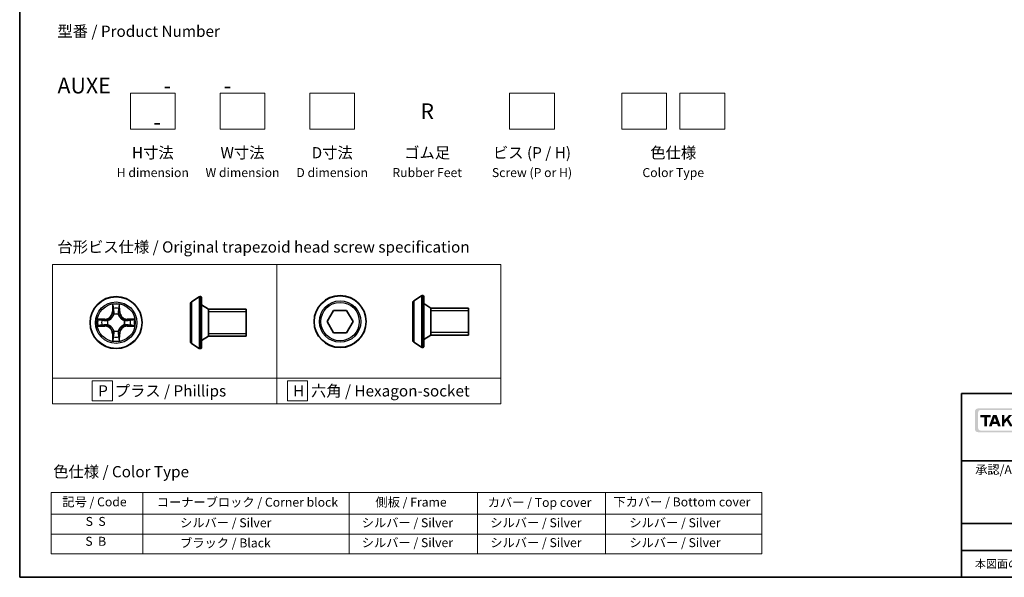
# Model space of a CAD drawing. Units: millimetres. Extents: x 7 to 9441, y 4 to 2112.
# Drawn here: x 7 to 117, y 4 to 66 of the extents above; entities that cross this region are included whole.
import ezdxf
from ezdxf.enums import TextEntityAlignment as Align

# ---------------------------------------------------------------- set-up
doc = ezdxf.new("R2010")
doc.units = ezdxf.units.MM
doc.header["$LTSCALE"] = 0.5
doc.linetypes.add('CHAIN', pattern=[0.3543, 0.2362, -0.0295, 0.0591, -0.0295])
for name, color, linetype, lineweight in [('Border (ISO)', 7, 'Continuous', 35), ('Hatch (ISO)', 1, 'Continuous', 18), ('Sketch Geometry (ISO)', 7, 'Continuous', 18), ('Symbol (ISO)', 7, 'Continuous', 18), ('Title (ISO)', 7, 'Continuous', 35), ('Visible (ISO)', 7, 'Continuous', 35), ('Visible Narrow (ISO)', 7, 'Continuous', 25)]:
    doc.layers.add(name, color=color, linetype=linetype, lineweight=lineweight)
doc.styles.add('Note Text (TK)', font='MS PGothic.ttf')
doc.styles.add('Note Text (TK2)', font='MS PGothic.ttf')
doc.styles.add('Text Style40', font='MS PGothic.ttf')
doc.styles.add('Text Style67', font='arial.ttf')

# ---------------------------------------------------------------- blocks, each defined once
blk = doc.blocks.new('Borders tk図枠')
at = {"layer": 'Border (ISO)'}
for p, q in [((14.5, 289), (14.5, 8)), ((14.5, 8), (405.5, 8))]:
    blk.add_line(p, q, dxfattribs=at)
blk = doc.blocks.new('Title Blocks コピー版 tk表題欄')
at = {"layer": 'Hatch (ISO)'}
h = blk.add_hatch(color=256, dxfattribs=at)
edge = h.paths.add_edge_path(flags=0)
edge.add_arc((95.44, 237.35), 0.596, 270, 360)
edge.add_line((96.04, 237.35), (96.04, 240.76))
edge.add_arc((95.44, 240.76), 0.596, 0, 90)
edge.add_line((95.44, 241.35), (79.01, 241.35))
edge.add_arc((79.01, 240.76), 0.596, 90, 180)
edge.add_line((78.41, 240.76), (78.41, 237.35))
edge.add_arc((79.01, 237.35), 0.596, 180, 270)
edge.add_line((79.01, 236.75), (95.44, 236.75))
edge = h.paths.add_edge_path()
edge.add_line((77.71, 241), (77.71, 237.1))
edge.add_arc((78.41, 237.1), 0.702, 180, 270)
edge.add_line((78.41, 236.4), (96.04, 236.4))
edge.add_arc((96.04, 237.1), 0.702, 270, 360)
edge.add_line((96.74, 237.1), (96.74, 241))
edge.add_arc((96.04, 241), 0.702, 0, 90)
edge.add_line((96.04, 241.71), (78.41, 241.71))
edge.add_arc((78.41, 241), 0.702, 90, 180)
for points in [[(78.94, 240.2), (78.94, 239.71), (79.79, 239.71), (79.79, 237.71), (80.38, 237.71), (80.38, 239.71), (81.23, 239.71), (81.23, 240.2)], [(85.55, 237.71), (84.81, 238.94), (84.29, 238.37), (84.29, 237.71), (83.77, 237.71), (83.77, 240.2), (84.29, 240.2), (84.29, 239.15), (85.26, 240.2), (85.98, 240.2), (85.19, 239.35), (86.17, 237.71)], [(91.96, 240.2), (91.96, 237.71), (92.48, 237.71), (92.48, 238.71), (93.64, 238.71), (93.64, 237.71), (94.16, 237.71), (94.16, 240.2), (93.64, 240.2), (93.64, 239.2), (92.48, 239.2), (92.48, 240.2)], [(94.71, 240.2), (94.71, 237.71), (95.23, 237.71), (95.23, 240.2)]]:
    blk.add_hatch(color=256, dxfattribs=at).paths.add_polyline_path(points)
h = blk.add_hatch(color=256, dxfattribs=at)
h.paths.add_polyline_path([(82.46, 238.76), (81.82, 238.76), (82.14, 239.63)], flags=0)
h.paths.add_polyline_path([(82.65, 238.24), (81.63, 238.24), (81.44, 237.71), (80.82, 237.71), (81.73, 240.2), (82.55, 240.2), (83.46, 237.71), (82.85, 237.71)])
h = blk.add_hatch(color=256, dxfattribs=at)
h.paths.add_polyline_path([(87.4, 238.76), (88.03, 238.76), (87.72, 239.63)], flags=0)
h.paths.add_polyline_path([(87.01, 237.71), (87.21, 238.24), (88.22, 238.24), (88.42, 237.71), (89.04, 237.71), (88.12, 240.2), (87.31, 240.2), (86.39, 237.71)])
h = blk.add_hatch(color=256, dxfattribs=at)
edge = h.paths.add_edge_path()
edge.add_arc((90.39, 238.95), 1.27, 38.5505, 336.582)
edge.add_line((91.56, 238.44), (91.04, 238.67))
edge.add_ellipse((90.39, 238.95), major_axis=(0, -0.8), ratio=0.867347, start_angle=128.5505, end_angle=426.582, ccw=False)
edge.add_line((90.96, 239.41), (91.39, 239.74))
at = {"layer": 'Title (ISO)'}
for p, q in [((74.71, 245.05), (255.71, 245.05)), ((74.71, 204.05), (74.71, 245.05)), ((149.71, 245.05), (149.71, 210.05)), ((230.71, 245.05), (230.71, 210.05)), ((255.71, 245.05), (255.71, 204.05)), ((243.21, 240.55), (251.21, 241.55)), ((251.21, 235.55), (251.21, 241.55)), ((243.21, 240.55), (243.21, 236.55)), ((243.21, 236.55), (251.21, 235.55)), ((230.71, 232.05), (255.71, 232.05)), ((74.71, 230.05), (230.71, 230.05)), ((99.71, 230.05), (99.71, 216.05)), ((124.71, 230.05), (124.71, 216.05)), ((230.71, 221.05), (255.71, 221.05)), ((74.71, 216.05), (230.71, 216.05)), ((255.71, 210.05), (74.71, 210.05)), ((74.71, 204.05), (255.71, 204.05))]:
    blk.add_line(p, q, dxfattribs=at)
at = {"layer": 'Title (ISO)', "color": 4, "linetype": 'CHAIN', "lineweight": 18, "ltscale": 8.88956}
blk.add_line((238.21, 242.55), (238.21, 234.55), dxfattribs=at)
at = {"layer": 'Title (ISO)', "color": 4, "linetype": 'CHAIN', "lineweight": 18, "ltscale": 20.001633}
blk.add_line((252.21, 238.55), (234.21, 238.55), dxfattribs=at)
at = {"layer": 'Title (ISO)'}
for radius in [3, 2]:
    blk.add_circle((238.21, 238.55), radius, dxfattribs=at)
at = {"layer": 'Title (ISO)', "color": 1, "char_height": 2, "line_spacing_factor": 1.5, "style": 'Note Text (TK)'}
for s, insert, attachment_point in [('\\fＭＳ Ｐゴシック|b0|i0;{\\H2.0000;品名/Title}', (151.71, 243.05), 4), ('\\fＭＳ Ｐゴシック|b0|i0;{\\H2.0000;尺度/Scale}', (232.71, 230.05), 4), ('\\fＭＳ Ｐゴシック|b0|i0;{\\H2.0000;承認/Approved}', (87.21, 228.05), 5), ('\\fＭＳ Ｐゴシック|b0|i0;{\\H2.0000;検図/Checked}', (112.21, 228.05), 5), ('\\fＭＳ Ｐゴシック|b0|i0;{\\H2.0000;製図/Created}', (137.21, 228.05), 5), ('\\fＭＳ Ｐゴシック|b0|i0;{\\H2.0000;ページ/Page}', (232.71, 219.05), 4), ('\\fＭＳ Ｐゴシック|b0|i0;{\\H2.0000;作成日/Date}', (151.71, 213.05), 4)]:
    blk.add_mtext(s, dxfattribs=dict(at, insert=insert, attachment_point=attachment_point))
at = {"layer": 'Title (ISO)', "color": 7, "line_spacing_factor": 1.5, "style": 'Note Text (TK)'}
for s, insert, char_height, attachment_point in [('株式会社タカチ電機工業', (99.74, 239.05), 2.5, 4), ('\\fArial|b0|i0;{\\H1.4986;TAKACHI ELECTRONICS ENCLOSURE CO., LTD.}', (99.74, 233.05), 1.4986, 4), ('\\fＭＳ Ｐゴシック|b0|i0;{\\H2.0000;/}', (243.21, 213.55), 2, 5), ('\\fMS PGothic|b0|i0;{\\H1.8000;本図面の著作権は株式会社タカチ電機工業に帰属します。 / Copyright (C)\xa0 TAKACHI ELECTRONICS ENCLOSURE CO., LTD. All Rights Reserved.}', (77.71, 207.05), 1.8, 4)]:
    blk.add_mtext(s, dxfattribs=dict(at, insert=insert, char_height=char_height, attachment_point=attachment_point))
at = {"layer": 'Title (ISO)', "color": 7}
for tag, p, height, style in [('<品名>_001', (157.47, 236.67), 2.5, 'Note Text (TK)'), ('<Title>_001', (157.49, 231.55), 2, 'Text Style67'), ('<型番>_001', (157.66, 219.99), 3, 'Text Style40'), ('<総ページ数>_001', (246.8, 212.3), 2.5, 'Note Text (TK)'), ('作成日_001', (175.63, 211.78), 2.5, 'Note Text (TK)'), ('<ページ_No.>_001', (237.95, 212.3), 2.5, 'Note Text (TK)')]:
    blk.add_attdef(tag, p, '', height=height, dxfattribs=dict(at, style=style))
at = {"layer": 'Title (ISO)', "color": 7, "style": 'Note Text (TK)'}
for tag, p in [('<尺度>', (243.21, 224.55)), ('<部品サイズ>', (112.21, 213.05))]:
    blk.add_attdef(tag, text='', height=2.5, dxfattribs=at).set_placement(p, align=Align.MIDDLE_CENTER)
blk = doc.blocks.new('Table2')
at = {"layer": 'Symbol (ISO)'}
for p, q in [((21.51, 26.92), (179.97, 26.92)), ((21.51, 26.92), (21.51, 22.08)), ((41.93, 26.92), (41.93, 22.08)), ((87.94, 26.92), (87.94, 22.08)), ((116.6, 26.92), (116.6, 22.08)), ((145.16, 26.92), (145.16, 22.08)), ((179.97, 26.92), (179.97, 22.08)), ((21.51, 22.08), (179.97, 22.08)), ((21.51, 22.08), (21.51, 13.22)), ((41.93, 22.08), (41.93, 13.22)), ((87.94, 22.08), (87.94, 13.22)), ((116.6, 22.08), (116.6, 13.22)), ((145.16, 22.08), (145.16, 13.22)), ((179.97, 22.08), (179.97, 13.22)), ((21.51, 17.65), (179.97, 17.65)), ((21.51, 13.22), (179.97, 13.22))]:
    blk.add_line(p, q, dxfattribs=at)
at = {"layer": 'Symbol (ISO)', "color": 7, "char_height": 2, "attachment_point": 7, "style": 'Note Text (TK2)'}
for s, insert in [('記号 / Code', (24.01, 23.2)), ('コーナーブロック / Corner block', (45.06, 23.12)), ('側板 / Frame', (93.82, 23.14)), ('カバー / Top cover', (118.87, 23.07)), ('下カバー / Bottom cover', (146.9, 23.18)), ('S  S', (29.2, 18.83)), ('            シルバー / Silver', (42.93, 18.54)), ('   シルバー / Silver', (88.94, 18.54)), ('   シルバー / Silver', (117.6, 18.54)), ('       シルバー / Silver', (146.16, 18.54)), ('S  B', (29.14, 14.4)), ('            ブラック / Black', (42.93, 14.04)), ('   シルバー / Silver', (88.94, 14.1)), ('   シルバー / Silver', (117.6, 14.1)), ('       シルバー / Silver', (146.16, 14.1))]:
    blk.add_mtext(s, dxfattribs=dict(at, insert=insert))

msp = doc.modelspace()

# ---------------------------------------------------------------- linework, layer by layer
at = {"layer": 'Sketch Geometry (ISO)'}
for p, q in [((19.59, 57.952), (24.59, 57.952)), ((19.59, 53.952), (19.59, 57.952)), ((24.59, 57.952), (24.59, 53.952)), ((29.59, 57.952), (34.59, 57.952)), ((29.59, 53.952), (29.59, 57.952)), ((34.59, 57.952), (34.59, 53.952)), ((39.59, 57.952), (44.59, 57.952)), ((39.59, 53.952), (39.59, 57.952)), ((44.59, 57.952), (44.59, 53.952)), ((61.865, 57.952), (66.865, 57.952)), ((61.865, 53.952), (61.865, 57.952)), ((66.865, 57.952), (66.865, 53.952)), ((74.365, 57.952), (79.365, 57.952)), ((74.365, 53.952), (74.365, 57.952)), ((79.365, 57.952), (79.365, 53.952)), ((80.865, 57.952), (85.865, 57.952)), ((80.865, 53.952), (80.865, 57.952)), ((85.865, 57.952), (85.865, 53.952)), ((24.59, 53.952), (19.59, 53.952)), ((34.59, 53.952), (29.59, 53.952)), ((44.59, 53.952), (39.59, 53.952)), ((66.865, 53.952), (61.865, 53.952)), ((79.365, 53.952), (74.365, 53.952)), ((85.865, 53.952), (80.865, 53.952)), ((10.907, 38.851), (35.907, 38.851)), ((10.907, 26.209), (10.907, 38.851)), ((35.907, 38.851), (35.907, 26.209)), ((35.907, 38.851), (60.907, 38.851)), ((35.907, 26.209), (35.907, 38.851)), ((60.907, 38.851), (60.907, 26.209)), ((35.907, 26.209), (10.907, 26.209)), ((10.907, 26.209), (35.907, 26.209)), ((10.907, 23.351), (10.907, 26.209)), ((17.597, 25.905), (15.347, 25.905)), ((15.347, 25.905), (15.347, 23.655)), ((17.597, 23.655), (17.597, 25.905)), ((60.907, 26.209), (35.907, 26.209)), ((35.907, 26.209), (35.907, 23.351)), ((35.907, 26.209), (60.907, 26.209)), ((35.907, 23.351), (35.907, 26.209)), ((39.345, 25.905), (37.095, 25.905)), ((37.095, 25.905), (37.095, 23.655)), ((39.345, 23.655), (39.345, 25.905)), ((60.907, 26.209), (60.907, 23.351)), ((35.907, 23.351), (10.907, 23.351)), ((15.347, 23.655), (17.597, 23.655)), ((60.907, 23.351), (35.907, 23.351)), ((37.095, 23.655), (39.345, 23.655))]:
    msp.add_line(p, q, dxfattribs=at)
at = {"layer": 'Visible (ISO)'}
for p, q in [((26.402, 34.697), (27.261, 35.255)), ((27.411, 35.288), (27.37, 35.288)), ((27.511, 35.188), (27.511, 29.588)), ((51.187, 34.815), (52.047, 35.374)), ((52.196, 35.406), (52.156, 35.406)), ((52.296, 35.306), (52.296, 29.706)), ((26.311, 34.529), (26.311, 30.246)), ((28.311, 33.888), (27.511, 34.388)), ((51.096, 34.647), (51.096, 30.365)), ((53.096, 34.006), (52.296, 34.506)), ((28.311, 33.888), (28.311, 30.888)), ((32.511, 33.888), (28.311, 33.888)), ((28.311, 33.888), (28.311, 30.888)), ((32.511, 33.888), (32.511, 30.888)), ((41.529, 32.506), (42.25, 33.756)), ((42.25, 33.756), (43.694, 33.756)), ((43.694, 33.756), (44.415, 32.506)), ((53.096, 34.006), (53.096, 31.006)), ((57.296, 34.006), (53.096, 34.006)), ((53.096, 34.006), (53.096, 31.006)), ((57.296, 34.006), (57.296, 31.006)), ((42.25, 31.256), (41.529, 32.506)), ((44.415, 32.506), (43.694, 31.256)), ((28.311, 30.888), (27.511, 30.388)), ((32.511, 30.888), (28.311, 30.888)), ((43.694, 31.256), (42.25, 31.256)), ((53.096, 31.006), (52.296, 30.506)), ((57.296, 31.006), (53.096, 31.006)), ((26.402, 30.078), (27.261, 29.52)), ((51.187, 30.197), (52.047, 29.638)), ((27.411, 29.488), (27.37, 29.488)), ((52.196, 29.606), (52.156, 29.606))]:
    msp.add_line(p, q, dxfattribs=at)
for centre in [(17.997, 32.388), (42.972, 32.506)]:
    msp.add_circle(centre, 2.9, dxfattribs=at)
for centre, radius, start, end in [((27.37, 35.088), 0.2, 90, 123.02387), ((27.411, 35.188), 0.1, 0, 90), ((52.156, 35.206), 0.2, 90, 123.02387), ((52.196, 35.306), 0.1, 0, 90), ((26.511, 34.529), 0.2, 123.02387, 180), ((51.296, 34.647), 0.2, 123.02387, 180), ((26.511, 30.246), 0.2, 180, 236.97613), ((51.296, 30.365), 0.2, 180, 236.97613), ((52.196, 29.706), 0.1, 270, 0), ((27.37, 29.688), 0.2, 236.97613, 270), ((27.411, 29.588), 0.1, 270, 0), ((52.156, 29.806), 0.2, 236.97613, 270)]:
    msp.add_arc(centre, radius, start, end, dxfattribs=at)
at = {"layer": 'Visible Narrow (ISO)'}
for p, q in [((27.261, 35.255), (27.261, 29.52)), ((27.37, 35.288), (27.37, 29.488)), ((27.411, 29.488), (27.411, 35.288)), ((52.047, 35.374), (52.047, 29.638)), ((52.156, 35.406), (52.156, 29.606)), ((52.196, 29.606), (52.196, 35.406)), ((17.606, 34.41), (17.593, 33.631)), ((17.642, 33.63), (17.651, 34.12)), ((18.342, 34.12), (18.351, 33.63)), ((18.401, 33.631), (18.387, 34.41)), ((26.402, 34.697), (26.402, 30.078)), ((51.187, 34.815), (51.187, 30.197)), ((17.642, 33.63), (17.593, 33.631)), ((17.642, 33.63), (17.715, 33.629)), ((17.755, 33.304), (17.75, 33.324)), ((18.243, 33.324), (18.238, 33.304)), ((18.351, 33.63), (18.278, 33.629)), ((18.351, 33.63), (18.401, 33.631)), ((32.511, 33.587), (28.311, 33.587)), ((57.296, 33.705), (53.096, 33.705)), ((16.753, 32.792), (15.974, 32.778)), ((15.974, 31.997), (16.753, 31.984)), ((16.264, 32.733), (16.754, 32.742)), ((16.754, 32.033), (16.264, 32.042)), ((16.754, 32.742), (16.753, 32.792)), ((16.754, 32.033), (16.753, 31.984)), ((16.754, 32.742), (16.756, 32.669)), ((16.754, 32.033), (16.756, 32.106)), ((17.06, 32.634), (17.08, 32.629)), ((17.08, 32.146), (17.06, 32.141)), ((18.913, 32.629), (18.933, 32.634)), ((18.933, 32.141), (18.913, 32.146)), ((19.239, 32.742), (19.238, 32.669)), ((19.239, 32.033), (19.238, 32.106)), ((19.239, 32.742), (19.24, 32.792)), ((19.239, 32.742), (19.729, 32.733)), ((19.729, 32.042), (19.239, 32.033)), ((19.239, 32.033), (19.24, 31.984)), ((20.019, 32.778), (19.24, 32.792)), ((19.24, 31.984), (20.019, 31.997)), ((17.642, 31.145), (17.593, 31.144)), ((17.593, 31.144), (17.606, 30.365)), ((17.642, 31.145), (17.715, 31.147)), ((17.651, 30.655), (17.642, 31.145)), ((17.75, 31.451), (17.755, 31.471)), ((18.238, 31.471), (18.243, 31.451)), ((18.351, 31.145), (18.278, 31.147)), ((18.351, 31.145), (18.342, 30.655)), ((18.351, 31.145), (18.401, 31.144)), ((18.387, 30.365), (18.401, 31.144)), ((28.311, 31.189), (32.511, 31.189)), ((53.096, 31.307), (57.296, 31.307))]:
    msp.add_line(p, q, dxfattribs=at)
for centre, radius in [((17.997, 32.388), 2.868), ((42.972, 32.506), 2.868), ((17.997, 32.388), 2.309), ((17.997, 32.388), 2.141), ((42.972, 32.506), 2.309), ((42.972, 32.506), 2.141)]:
    msp.add_circle(centre, radius, dxfattribs=at)
for centre, radius, start, end in [((17.997, 32.388), 2.06, 79.07458, 100.92542), ((16.738, 33.646), 0.854, 271, 359), ((16.738, 33.646), 0.904, 271, 359), ((17.997, 32.388), 1.612, 79.69248, 100.30752), ((17.997, 32.388), 0.969, 75.25804, 104.74196), ((17.997, 32.388), 0.947, 75.25804, 104.74196), ((19.255, 33.646), 0.904, 181, 269), ((19.255, 33.646), 0.854, 181, 269), ((17.997, 32.388), 2.06, 169.07458, 190.92542), ((17.997, 32.388), 1.612, 169.69248, 190.30752), ((16.738, 31.129), 0.854, 1, 89), ((16.738, 31.129), 0.904, 1, 89), ((17.997, 32.388), 0.969, 165.25804, 194.74196), ((17.997, 32.388), 0.947, 165.25804, 194.74196), ((19.255, 31.129), 0.904, 91, 179), ((19.255, 31.129), 0.854, 91, 179), ((17.997, 32.388), 0.947, 345.25804, 14.74196), ((17.997, 32.388), 0.969, 345.25804, 14.74196), ((17.997, 32.388), 1.612, 349.69248, 10.30752), ((17.997, 32.388), 2.06, 349.07458, 10.92542), ((17.997, 32.388), 1.612, 259.69248, 280.30752), ((17.997, 32.388), 0.969, 255.25804, 284.74196), ((17.997, 32.388), 0.947, 255.25804, 284.74196), ((17.997, 32.388), 2.06, 259.07458, 280.92542)]:
    msp.add_arc(centre, radius, start, end, dxfattribs=at)
for centre, major_axis, ratio, start_param, end_param in [((17.701, 34.119), (-0.05, -0.002), 0.5485067, 4.7835784, 6.1787606), ((18.292, 34.119), (0.05, -0.002), 0.5485067, 0.1044247, 1.4996069), ((17.716, 33.93), (-0.0494, -0.008), 0.8957402, 4.7304427, 6.0858658), ((17.765, 33.628), (-0.0494, -0.008), 0.8957205, 4.7348377, 6.0858836), ((17.761, 33.281), (-0.0492, 0.0091), 0.8768464, 5.1032831, 6.100894), ((17.761, 33.281), (-0.0477, 0.0149), 0.4107012, 4.9644978, 6.1874495), ((18.228, 33.628), (0.0494, -0.008), 0.8957205, 0.1973017, 1.5483476), ((18.232, 33.281), (0.0477, 0.0149), 0.4107012, 0.0957358, 1.3186875), ((18.232, 33.281), (0.0492, 0.0091), 0.8768464, 0.1822914, 1.1799022), ((18.277, 33.93), (0.0494, -0.008), 0.8957402, 0.1973195, 1.5527426), ((16.265, 32.683), (0.002, 0.05), 0.5485067, 0.1044247, 1.4996069), ((16.265, 32.092), (0.002, -0.05), 0.5485067, 4.7835784, 6.1787606), ((16.454, 32.668), (0.008, 0.0494), 0.8957402, 0.1973195, 1.5527426), ((16.454, 32.107), (0.008, -0.0494), 0.8957402, 4.7304427, 6.0858658), ((16.756, 32.619), (0.008, 0.0494), 0.8957205, 0.1973017, 1.5483476), ((16.756, 32.156), (0.008, -0.0494), 0.8957205, 4.7348377, 6.0858836), ((17.103, 32.623), (-0.0091, 0.0492), 0.8768464, 0.1822914, 1.1799022), ((17.103, 32.152), (-0.0091, -0.0492), 0.8768464, 5.1032831, 6.100894), ((17.103, 32.623), (-0.0149, 0.0477), 0.4107012, 0.0957358, 1.3186875), ((17.103, 32.152), (-0.0149, -0.0477), 0.4107012, 4.9644978, 6.1874495), ((18.89, 32.623), (0.0091, 0.0492), 0.8768464, 5.1032831, 6.100894), ((18.89, 32.623), (0.0149, 0.0477), 0.4107012, 4.9644978, 6.1874495), ((18.89, 32.152), (0.0149, -0.0477), 0.4107012, 0.0957358, 1.3186875), ((18.89, 32.152), (0.0091, -0.0492), 0.8768464, 0.1822914, 1.1799022), ((19.237, 32.619), (-0.008, 0.0494), 0.8957205, 4.7348377, 6.0858836), ((19.237, 32.156), (-0.008, -0.0494), 0.8957205, 0.1973017, 1.5483476), ((19.539, 32.668), (-0.008, 0.0494), 0.8957402, 4.7304427, 6.0858658), ((19.539, 32.107), (-0.008, -0.0494), 0.8957402, 0.1973195, 1.5527426), ((19.728, 32.683), (-0.002, 0.05), 0.5485067, 4.7835784, 6.1787606), ((19.728, 32.092), (-0.002, -0.05), 0.5485067, 0.1044247, 1.4996069), ((17.716, 30.845), (-0.0494, 0.008), 0.8957402, 0.1973195, 1.5527426), ((17.761, 31.494), (-0.0492, -0.0091), 0.8768464, 0.1822914, 1.1799022), ((17.761, 31.494), (-0.0477, -0.0149), 0.4107012, 0.0957358, 1.3186875), ((17.765, 31.147), (-0.0494, 0.008), 0.8957205, 0.1973017, 1.5483476), ((18.228, 31.147), (0.0494, 0.008), 0.8957205, 4.7348377, 6.0858836), ((18.232, 31.494), (0.0477, -0.0149), 0.4107012, 4.9644978, 6.1874495), ((18.232, 31.494), (0.0492, -0.0091), 0.8768464, 5.1032831, 6.100894), ((18.277, 30.845), (0.0494, 0.008), 0.8957402, 4.7304427, 6.0858658), ((17.701, 30.656), (-0.05, 0.002), 0.5485067, 0.1044247, 1.4996069), ((18.292, 30.656), (0.05, 0.002), 0.5485067, 4.7835784, 6.1787606)]:
    msp.add_ellipse(centre, major_axis=major_axis, ratio=ratio, start_param=start_param, end_param=end_param, dxfattribs=at)
for points, knots in [([(17.696, 34.146), (17.696, 34.161), (17.694, 34.177), (17.685, 34.218), (17.677, 34.243), (17.659, 34.292), (17.649, 34.315), (17.628, 34.362), (17.617, 34.386), (17.606, 34.41)], [0, 0, 0, 0, 0.005934038, 0.005934038, 0.0154285, 0.0154285, 0.023744988, 0.023744988, 0.032394303, 0.032394303, 0.032394303, 0.032394303]), ([(17.606, 34.41), (17.612, 34.384), (17.617, 34.357), (17.628, 34.306), (17.632, 34.28), (17.641, 34.227), (17.645, 34.198), (17.65, 34.153), (17.651, 34.136), (17.651, 34.12)], [-0.032394303, -0.032394303, -0.032394303, -0.032394303, -0.023744988, -0.023744988, -0.0154285, -0.0154285, -0.005934038, -0.005934038, 0, 0, 0, 0]), ([(17.651, 34.12), (17.652, 34.08), (17.655, 34.043), (17.66, 33.979), (17.663, 33.952), (17.666, 33.931)], [0, 0, 0, 0, 0.014491423, 0.014491423, 0.028982846, 0.028982846, 0.028982846, 0.028982846]), ([(17.708, 33.974), (17.705, 33.993), (17.702, 34.018), (17.698, 34.076), (17.697, 34.11), (17.696, 34.146)], [-0.028982846, -0.028982846, -0.028982846, -0.028982846, -0.014491423, -0.014491423, 0, 0, 0, 0]), ([(18.297, 34.146), (18.296, 34.11), (18.295, 34.076), (18.291, 34.018), (18.288, 33.993), (18.285, 33.974)], [-0.028982846, -0.028982846, -0.028982846, -0.028982846, -0.014585063, -0.014585063, 0, 0, 0, 0]), ([(18.387, 34.41), (18.374, 34.381), (18.36, 34.352), (18.331, 34.285), (18.317, 34.248), (18.302, 34.19), (18.298, 34.168), (18.297, 34.146)], [-0.000338329, -0.000338329, -0.000338329, -0.000338329, 0.010200936, 0.010200936, 0.02365019, 0.02365019, 0.032055974, 0.032055974, 0.032055974, 0.032055974]), ([(18.327, 33.931), (18.33, 33.952), (18.333, 33.979), (18.339, 34.043), (18.341, 34.08), (18.342, 34.12)], [0, 0, 0, 0, 0.014585063, 0.014585063, 0.028982846, 0.028982846, 0.028982846, 0.028982846]), ([(18.342, 34.12), (18.343, 34.143), (18.344, 34.168), (18.352, 34.232), (18.359, 34.273), (18.373, 34.346), (18.38, 34.378), (18.387, 34.41)], [-0.032055974, -0.032055974, -0.032055974, -0.032055974, -0.02365019, -0.02365019, -0.010200936, -0.010200936, 0.000338329, 0.000338329, 0.000338329, 0.000338329]), ([(17.08, 32.629), (17.096, 32.634), (17.112, 32.639), (17.208, 32.676), (17.287, 32.718), (17.41, 32.806), (17.455, 32.844), (17.498, 32.886), (17.54, 32.929), (17.579, 32.974), (17.667, 33.097), (17.708, 33.176), (17.745, 33.272), (17.75, 33.288), (17.755, 33.304)], [-0.17486601, -0.17486601, -0.17486601, -0.17486601, -0.16940495, -0.16940495, -0.14167408, -0.14167408, -0.12434228, -0.12434228, -0.12434228, -0.10701048, -0.10701048, -0.07927961, -0.07927961, -0.07381855, -0.07381855, -0.07381855, -0.07381855]), ([(17.715, 33.298), (17.71, 33.283), (17.705, 33.268), (17.672, 33.176), (17.634, 33.102), (17.553, 32.987), (17.518, 32.944), (17.479, 32.905), (17.44, 32.866), (17.398, 32.831), (17.283, 32.75), (17.208, 32.713), (17.116, 32.679), (17.101, 32.674), (17.086, 32.67)], [0.07381855, 0.07381855, 0.07381855, 0.07381855, 0.07927961, 0.07927961, 0.10701048, 0.10701048, 0.12434228, 0.12434228, 0.12434228, 0.14167408, 0.14167408, 0.16940495, 0.16940495, 0.17486601, 0.17486601, 0.17486601, 0.17486601]), ([(17.666, 33.931), (17.674, 33.88), (17.683, 33.83), (17.699, 33.729), (17.707, 33.679), (17.715, 33.629)], [0, 0, 0, 0, 0.034389927, 0.034389927, 0.068779854, 0.068779854, 0.068779854, 0.068779854]), ([(17.757, 33.672), (17.748, 33.722), (17.74, 33.772), (17.724, 33.873), (17.716, 33.923), (17.708, 33.974)], [-0.068779854, -0.068779854, -0.068779854, -0.068779854, -0.034389927, -0.034389927, 0, 0, 0, 0]), ([(17.715, 33.629), (17.727, 33.56), (17.731, 33.491), (17.726, 33.379), (17.722, 33.339), (17.715, 33.298)], [0, 0, 0, 0, 0.049120627, 0.049120627, 0.07646536, 0.07646536, 0.07646536, 0.07646536]), ([(17.75, 33.324), (17.759, 33.368), (17.764, 33.41), (17.772, 33.527), (17.768, 33.6), (17.757, 33.672)], [-0.07646536, -0.07646536, -0.07646536, -0.07646536, -0.049120627, -0.049120627, 0, 0, 0, 0]), ([(18.237, 33.672), (18.225, 33.6), (18.221, 33.527), (18.229, 33.41), (18.234, 33.368), (18.243, 33.324)], [-0.098241255, -0.098241255, -0.098241255, -0.098241255, -0.049120627, -0.049120627, -0.021775894, -0.021775894, -0.021775894, -0.021775894]), ([(18.285, 33.974), (18.277, 33.923), (18.269, 33.873), (18.253, 33.772), (18.245, 33.722), (18.237, 33.672)], [-0.068779854, -0.068779854, -0.068779854, -0.068779854, -0.034389927, -0.034389927, 0, 0, 0, 0]), ([(18.238, 33.304), (18.243, 33.288), (18.248, 33.272), (18.285, 33.176), (18.327, 33.097), (18.414, 32.974), (18.453, 32.929), (18.495, 32.886), (18.538, 32.844), (18.583, 32.806), (18.706, 32.718), (18.785, 32.676), (18.881, 32.639), (18.897, 32.634), (18.913, 32.629)], [-0.17486601, -0.17486601, -0.17486601, -0.17486601, -0.16940495, -0.16940495, -0.14167408, -0.14167408, -0.12434228, -0.12434228, -0.12434228, -0.10701048, -0.10701048, -0.07927961, -0.07927961, -0.07381855, -0.07381855, -0.07381855, -0.07381855]), ([(18.279, 33.298), (18.271, 33.339), (18.267, 33.379), (18.262, 33.491), (18.267, 33.56), (18.278, 33.629)], [0.021775894, 0.021775894, 0.021775894, 0.021775894, 0.049120627, 0.049120627, 0.098241255, 0.098241255, 0.098241255, 0.098241255]), ([(18.278, 33.629), (18.286, 33.679), (18.294, 33.729), (18.311, 33.83), (18.319, 33.88), (18.327, 33.931)], [0, 0, 0, 0, 0.034389927, 0.034389927, 0.068779854, 0.068779854, 0.068779854, 0.068779854]), ([(18.907, 32.67), (18.892, 32.674), (18.877, 32.679), (18.785, 32.713), (18.71, 32.75), (18.596, 32.831), (18.553, 32.866), (18.514, 32.905), (18.475, 32.944), (18.44, 32.987), (18.359, 33.102), (18.322, 33.176), (18.288, 33.268), (18.283, 33.283), (18.279, 33.298)], [0.07381855, 0.07381855, 0.07381855, 0.07381855, 0.07927961, 0.07927961, 0.10701048, 0.10701048, 0.12434228, 0.12434228, 0.12434228, 0.14167408, 0.14167408, 0.16940495, 0.16940495, 0.17486601, 0.17486601, 0.17486601, 0.17486601]), ([(16.264, 32.733), (16.241, 32.734), (16.216, 32.735), (16.152, 32.743), (16.112, 32.75), (16.038, 32.764), (16.006, 32.771), (15.974, 32.778)], [-0.032055974, -0.032055974, -0.032055974, -0.032055974, -0.02365019, -0.02365019, -0.010200936, -0.010200936, 0.000338329, 0.000338329, 0.000338329, 0.000338329]), ([(15.974, 32.778), (16.003, 32.765), (16.032, 32.751), (16.099, 32.722), (16.136, 32.708), (16.194, 32.693), (16.217, 32.689), (16.238, 32.688)], [-0.000338329, -0.000338329, -0.000338329, -0.000338329, 0.010200936, 0.010200936, 0.02365019, 0.02365019, 0.032055974, 0.032055974, 0.032055974, 0.032055974]), ([(16.238, 32.087), (16.223, 32.087), (16.207, 32.085), (16.166, 32.076), (16.141, 32.068), (16.092, 32.05), (16.069, 32.04), (16.022, 32.019), (15.998, 32.008), (15.974, 31.997)], [0, 0, 0, 0, 0.005934038, 0.005934038, 0.0154285, 0.0154285, 0.023744988, 0.023744988, 0.032394303, 0.032394303, 0.032394303, 0.032394303]), ([(15.974, 31.997), (16, 32.003), (16.027, 32.008), (16.079, 32.019), (16.104, 32.023), (16.157, 32.032), (16.186, 32.036), (16.231, 32.041), (16.248, 32.042), (16.264, 32.042)], [-0.032394303, -0.032394303, -0.032394303, -0.032394303, -0.023744988, -0.023744988, -0.0154285, -0.0154285, -0.005934038, -0.005934038, 0, 0, 0, 0]), ([(16.238, 32.688), (16.274, 32.687), (16.308, 32.686), (16.366, 32.682), (16.391, 32.679), (16.41, 32.676)], [-0.028982846, -0.028982846, -0.028982846, -0.028982846, -0.014585063, -0.014585063, 0, 0, 0, 0]), ([(16.41, 32.099), (16.391, 32.096), (16.366, 32.093), (16.308, 32.089), (16.275, 32.088), (16.238, 32.087)], [-0.028982846, -0.028982846, -0.028982846, -0.028982846, -0.014491423, -0.014491423, 0, 0, 0, 0]), ([(16.454, 32.718), (16.432, 32.721), (16.405, 32.724), (16.341, 32.73), (16.304, 32.732), (16.264, 32.733)], [0, 0, 0, 0, 0.014585063, 0.014585063, 0.028982846, 0.028982846, 0.028982846, 0.028982846]), ([(16.264, 32.042), (16.305, 32.043), (16.341, 32.046), (16.405, 32.051), (16.432, 32.054), (16.454, 32.057)], [0, 0, 0, 0, 0.014491423, 0.014491423, 0.028982846, 0.028982846, 0.028982846, 0.028982846]), ([(16.41, 32.676), (16.461, 32.668), (16.511, 32.66), (16.612, 32.644), (16.662, 32.636), (16.712, 32.628)], [-0.068779854, -0.068779854, -0.068779854, -0.068779854, -0.034389927, -0.034389927, 0, 0, 0, 0]), ([(16.712, 32.148), (16.662, 32.139), (16.612, 32.131), (16.511, 32.115), (16.461, 32.107), (16.41, 32.099)], [-0.068779854, -0.068779854, -0.068779854, -0.068779854, -0.034389927, -0.034389927, 0, 0, 0, 0]), ([(16.756, 32.669), (16.705, 32.677), (16.655, 32.685), (16.554, 32.702), (16.504, 32.71), (16.454, 32.718)], [0, 0, 0, 0, 0.034389927, 0.034389927, 0.068779854, 0.068779854, 0.068779854, 0.068779854]), ([(16.454, 32.057), (16.504, 32.065), (16.554, 32.074), (16.655, 32.09), (16.705, 32.098), (16.756, 32.106)], [0, 0, 0, 0, 0.034389927, 0.034389927, 0.068779854, 0.068779854, 0.068779854, 0.068779854]), ([(16.712, 32.628), (16.784, 32.616), (16.857, 32.612), (16.974, 32.62), (17.016, 32.625), (17.06, 32.634)], [-0.098241255, -0.098241255, -0.098241255, -0.098241255, -0.049120627, -0.049120627, -0.021775894, -0.021775894, -0.021775894, -0.021775894]), ([(17.06, 32.141), (17.016, 32.15), (16.974, 32.155), (16.857, 32.163), (16.784, 32.159), (16.712, 32.148)], [-0.07646536, -0.07646536, -0.07646536, -0.07646536, -0.049120627, -0.049120627, 0, 0, 0, 0]), ([(17.086, 32.67), (17.045, 32.662), (17.005, 32.658), (16.894, 32.653), (16.824, 32.658), (16.756, 32.669)], [0.021775894, 0.021775894, 0.021775894, 0.021775894, 0.049120627, 0.049120627, 0.098241255, 0.098241255, 0.098241255, 0.098241255]), ([(16.756, 32.106), (16.824, 32.118), (16.894, 32.122), (17.005, 32.117), (17.045, 32.113), (17.086, 32.106)], [0, 0, 0, 0, 0.049120627, 0.049120627, 0.07646536, 0.07646536, 0.07646536, 0.07646536]), ([(17.755, 31.471), (17.75, 31.487), (17.745, 31.503), (17.708, 31.599), (17.667, 31.678), (17.579, 31.801), (17.54, 31.846), (17.498, 31.889), (17.455, 31.931), (17.41, 31.97), (17.287, 32.058), (17.208, 32.099), (17.112, 32.136), (17.096, 32.141), (17.08, 32.146)], [-0.17486601, -0.17486601, -0.17486601, -0.17486601, -0.16940495, -0.16940495, -0.14167408, -0.14167408, -0.12434228, -0.12434228, -0.12434228, -0.10701048, -0.10701048, -0.07927961, -0.07927961, -0.07381855, -0.07381855, -0.07381855, -0.07381855]), ([(17.086, 32.106), (17.101, 32.101), (17.116, 32.096), (17.208, 32.063), (17.283, 32.025), (17.398, 31.944), (17.44, 31.909), (17.479, 31.87), (17.518, 31.831), (17.553, 31.789), (17.634, 31.674), (17.672, 31.599), (17.705, 31.507), (17.71, 31.492), (17.715, 31.477)], [0.07381855, 0.07381855, 0.07381855, 0.07381855, 0.07927961, 0.07927961, 0.10701048, 0.10701048, 0.12434228, 0.12434228, 0.12434228, 0.14167408, 0.14167408, 0.16940495, 0.16940495, 0.17486601, 0.17486601, 0.17486601, 0.17486601]), ([(18.913, 32.146), (18.897, 32.141), (18.881, 32.136), (18.785, 32.099), (18.706, 32.058), (18.583, 31.97), (18.538, 31.931), (18.495, 31.889), (18.453, 31.846), (18.414, 31.801), (18.327, 31.678), (18.285, 31.599), (18.248, 31.503), (18.243, 31.487), (18.238, 31.471)], [-0.17486601, -0.17486601, -0.17486601, -0.17486601, -0.16940495, -0.16940495, -0.14167408, -0.14167408, -0.12434228, -0.12434228, -0.12434228, -0.10701048, -0.10701048, -0.07927961, -0.07927961, -0.07381855, -0.07381855, -0.07381855, -0.07381855]), ([(18.279, 31.477), (18.283, 31.492), (18.288, 31.507), (18.322, 31.599), (18.359, 31.674), (18.44, 31.789), (18.475, 31.831), (18.514, 31.87), (18.553, 31.909), (18.596, 31.944), (18.71, 32.025), (18.785, 32.063), (18.877, 32.096), (18.892, 32.101), (18.907, 32.106)], [0.07381855, 0.07381855, 0.07381855, 0.07381855, 0.07927961, 0.07927961, 0.10701048, 0.10701048, 0.12434228, 0.12434228, 0.12434228, 0.14167408, 0.14167408, 0.16940495, 0.16940495, 0.17486601, 0.17486601, 0.17486601, 0.17486601]), ([(19.238, 32.669), (19.169, 32.658), (19.1, 32.653), (18.988, 32.658), (18.948, 32.662), (18.907, 32.67)], [0, 0, 0, 0, 0.049120627, 0.049120627, 0.07646536, 0.07646536, 0.07646536, 0.07646536]), ([(18.907, 32.106), (18.948, 32.113), (18.988, 32.117), (19.1, 32.122), (19.169, 32.118), (19.238, 32.106)], [0.021775894, 0.021775894, 0.021775894, 0.021775894, 0.049120627, 0.049120627, 0.098241255, 0.098241255, 0.098241255, 0.098241255]), ([(18.933, 32.634), (18.977, 32.625), (19.019, 32.62), (19.136, 32.612), (19.209, 32.616), (19.281, 32.628)], [-0.07646536, -0.07646536, -0.07646536, -0.07646536, -0.049120627, -0.049120627, 0, 0, 0, 0]), ([(19.281, 32.148), (19.209, 32.159), (19.136, 32.163), (19.019, 32.155), (18.977, 32.15), (18.933, 32.141)], [-0.098241255, -0.098241255, -0.098241255, -0.098241255, -0.049120627, -0.049120627, -0.021775894, -0.021775894, -0.021775894, -0.021775894]), ([(19.54, 32.718), (19.489, 32.71), (19.439, 32.702), (19.338, 32.685), (19.288, 32.677), (19.238, 32.669)], [0, 0, 0, 0, 0.034389927, 0.034389927, 0.068779854, 0.068779854, 0.068779854, 0.068779854]), ([(19.238, 32.106), (19.288, 32.098), (19.338, 32.09), (19.439, 32.074), (19.489, 32.065), (19.54, 32.057)], [0, 0, 0, 0, 0.034389927, 0.034389927, 0.068779854, 0.068779854, 0.068779854, 0.068779854]), ([(19.281, 32.628), (19.331, 32.636), (19.381, 32.644), (19.482, 32.66), (19.532, 32.668), (19.583, 32.676)], [-0.068779854, -0.068779854, -0.068779854, -0.068779854, -0.034389927, -0.034389927, 0, 0, 0, 0]), ([(19.583, 32.099), (19.532, 32.107), (19.482, 32.115), (19.381, 32.131), (19.331, 32.139), (19.281, 32.148)], [-0.068779854, -0.068779854, -0.068779854, -0.068779854, -0.034389927, -0.034389927, 0, 0, 0, 0]), ([(19.729, 32.733), (19.689, 32.732), (19.652, 32.73), (19.588, 32.724), (19.561, 32.721), (19.54, 32.718)], [0, 0, 0, 0, 0.014491423, 0.014491423, 0.028982846, 0.028982846, 0.028982846, 0.028982846]), ([(19.54, 32.057), (19.561, 32.054), (19.588, 32.051), (19.652, 32.046), (19.689, 32.043), (19.729, 32.042)], [0, 0, 0, 0, 0.014585063, 0.014585063, 0.028982846, 0.028982846, 0.028982846, 0.028982846]), ([(19.583, 32.676), (19.602, 32.679), (19.627, 32.682), (19.685, 32.686), (19.718, 32.687), (19.755, 32.688)], [-0.028982846, -0.028982846, -0.028982846, -0.028982846, -0.014491423, -0.014491423, 0, 0, 0, 0]), ([(19.755, 32.087), (19.719, 32.088), (19.685, 32.089), (19.627, 32.093), (19.602, 32.096), (19.583, 32.099)], [-0.028982846, -0.028982846, -0.028982846, -0.028982846, -0.014585063, -0.014585063, 0, 0, 0, 0]), ([(20.019, 32.778), (19.993, 32.772), (19.966, 32.767), (19.915, 32.757), (19.889, 32.752), (19.836, 32.743), (19.807, 32.739), (19.762, 32.734), (19.745, 32.733), (19.729, 32.733)], [-0.032394303, -0.032394303, -0.032394303, -0.032394303, -0.023744988, -0.023744988, -0.0154285, -0.0154285, -0.005934038, -0.005934038, 0, 0, 0, 0]), ([(19.729, 32.042), (19.752, 32.042), (19.777, 32.04), (19.841, 32.032), (19.882, 32.025), (19.955, 32.011), (19.987, 32.004), (20.019, 31.997)], [-0.032055974, -0.032055974, -0.032055974, -0.032055974, -0.02365019, -0.02365019, -0.010200936, -0.010200936, 0.000338329, 0.000338329, 0.000338329, 0.000338329]), ([(19.755, 32.688), (19.77, 32.688), (19.786, 32.691), (19.827, 32.699), (19.852, 32.707), (19.901, 32.725), (19.924, 32.735), (19.971, 32.756), (19.995, 32.767), (20.019, 32.778)], [0, 0, 0, 0, 0.005934038, 0.005934038, 0.0154285, 0.0154285, 0.023744988, 0.023744988, 0.032394303, 0.032394303, 0.032394303, 0.032394303]), ([(20.019, 31.997), (19.99, 32.011), (19.961, 32.024), (19.894, 32.053), (19.857, 32.067), (19.799, 32.083), (19.777, 32.087), (19.755, 32.087)], [-0.000338329, -0.000338329, -0.000338329, -0.000338329, 0.010200936, 0.010200936, 0.02365019, 0.02365019, 0.032055974, 0.032055974, 0.032055974, 0.032055974]), ([(17.666, 30.845), (17.663, 30.823), (17.66, 30.796), (17.655, 30.732), (17.652, 30.695), (17.651, 30.655)], [0, 0, 0, 0, 0.014585063, 0.014585063, 0.028982846, 0.028982846, 0.028982846, 0.028982846]), ([(17.715, 31.147), (17.707, 31.096), (17.699, 31.046), (17.683, 30.945), (17.674, 30.895), (17.666, 30.845)], [0, 0, 0, 0, 0.034389927, 0.034389927, 0.068779854, 0.068779854, 0.068779854, 0.068779854]), ([(17.696, 30.629), (17.697, 30.665), (17.698, 30.699), (17.702, 30.757), (17.705, 30.782), (17.708, 30.801)], [-0.028982846, -0.028982846, -0.028982846, -0.028982846, -0.014585063, -0.014585063, 0, 0, 0, 0]), ([(17.708, 30.801), (17.716, 30.852), (17.724, 30.902), (17.74, 31.003), (17.748, 31.053), (17.757, 31.103)], [-0.068779854, -0.068779854, -0.068779854, -0.068779854, -0.034389927, -0.034389927, 0, 0, 0, 0]), ([(17.715, 31.477), (17.722, 31.436), (17.726, 31.396), (17.731, 31.285), (17.727, 31.215), (17.715, 31.147)], [0.021775894, 0.021775894, 0.021775894, 0.021775894, 0.049120627, 0.049120627, 0.098241255, 0.098241255, 0.098241255, 0.098241255]), ([(17.757, 31.103), (17.768, 31.175), (17.772, 31.248), (17.764, 31.365), (17.759, 31.407), (17.75, 31.451)], [-0.098241255, -0.098241255, -0.098241255, -0.098241255, -0.049120627, -0.049120627, -0.021775894, -0.021775894, -0.021775894, -0.021775894]), ([(18.243, 31.451), (18.234, 31.407), (18.229, 31.365), (18.221, 31.248), (18.225, 31.175), (18.237, 31.103)], [-0.07646536, -0.07646536, -0.07646536, -0.07646536, -0.049120627, -0.049120627, 0, 0, 0, 0]), ([(18.237, 31.103), (18.245, 31.053), (18.253, 31.003), (18.269, 30.902), (18.277, 30.852), (18.285, 30.801)], [-0.068779854, -0.068779854, -0.068779854, -0.068779854, -0.034389927, -0.034389927, 0, 0, 0, 0]), ([(18.278, 31.147), (18.267, 31.215), (18.262, 31.285), (18.267, 31.396), (18.271, 31.436), (18.279, 31.477)], [0, 0, 0, 0, 0.049120627, 0.049120627, 0.07646536, 0.07646536, 0.07646536, 0.07646536]), ([(18.327, 30.845), (18.319, 30.895), (18.311, 30.945), (18.294, 31.046), (18.286, 31.096), (18.278, 31.147)], [0, 0, 0, 0, 0.034389927, 0.034389927, 0.068779854, 0.068779854, 0.068779854, 0.068779854]), ([(18.285, 30.801), (18.288, 30.782), (18.291, 30.757), (18.295, 30.699), (18.296, 30.666), (18.297, 30.629)], [-0.028982846, -0.028982846, -0.028982846, -0.028982846, -0.014491423, -0.014491423, 0, 0, 0, 0]), ([(18.342, 30.655), (18.341, 30.696), (18.339, 30.732), (18.333, 30.796), (18.33, 30.823), (18.327, 30.845)], [0, 0, 0, 0, 0.014491423, 0.014491423, 0.028982846, 0.028982846, 0.028982846, 0.028982846]), ([(17.651, 30.655), (17.651, 30.632), (17.649, 30.607), (17.641, 30.543), (17.634, 30.503), (17.62, 30.429), (17.613, 30.397), (17.606, 30.365)], [-0.032055974, -0.032055974, -0.032055974, -0.032055974, -0.02365019, -0.02365019, -0.010200936, -0.010200936, 0.000338329, 0.000338329, 0.000338329, 0.000338329]), ([(17.606, 30.365), (17.62, 30.394), (17.633, 30.423), (17.662, 30.49), (17.676, 30.527), (17.692, 30.585), (17.695, 30.608), (17.696, 30.629)], [-0.000338329, -0.000338329, -0.000338329, -0.000338329, 0.010200936, 0.010200936, 0.02365019, 0.02365019, 0.032055974, 0.032055974, 0.032055974, 0.032055974]), ([(18.297, 30.629), (18.297, 30.614), (18.3, 30.598), (18.308, 30.557), (18.316, 30.532), (18.334, 30.483), (18.344, 30.46), (18.365, 30.413), (18.376, 30.389), (18.387, 30.365)], [0, 0, 0, 0, 0.005934038, 0.005934038, 0.0154285, 0.0154285, 0.023744988, 0.023744988, 0.032394303, 0.032394303, 0.032394303, 0.032394303]), ([(18.387, 30.365), (18.381, 30.391), (18.376, 30.418), (18.366, 30.47), (18.361, 30.495), (18.352, 30.549), (18.348, 30.577), (18.343, 30.622), (18.342, 30.639), (18.342, 30.655)], [-0.032394303, -0.032394303, -0.032394303, -0.032394303, -0.023744988, -0.023744988, -0.0154285, -0.0154285, -0.005934038, -0.005934038, 0, 0, 0, 0])]:
    msp.add_open_spline(points, degree=3, knots=knots, dxfattribs=at)

# ---------------------------------------------------------------- block references
at = {"xscale": 0.5, "yscale": 0.5, "zscale": 0.5}
for name in ['Borders tk図枠', 'Table2']:
    msp.add_blockref(name, (0, 0), dxfattribs=at)
ref = msp.add_blockref('Title Blocks コピー版 tk表題欄', (74.896, -98.026), dxfattribs=dict(xscale=0.5, yscale=0.5, zscale=0.5))
ref.add_attrib('<品名>_001', 'EMCシールドボックス', (153.629, 20.308), dxfattribs={"layer": 'Title (ISO)', "color": 7, "height": 1.25, "style": 'Note Text (TK)'})
ref.add_attrib('作成日_001', '2025/06/12', (162.705, 7.864), dxfattribs={"layer": 'Title (ISO)', "color": 7, "height": 1.25, "style": 'Note Text (TK)'})
ref.add_attrib('<Title>_001', 'EMC SHIELDED ALUMINIUM CONTROL BOX', (153.639, 17.75), dxfattribs={"layer": 'Title (ISO)', "color": 7, "height": 1, "style": 'Text Style67'})
ref.add_attrib('<ページ_No.>_001', '1', (193.87, 8.125), dxfattribs={"layer": 'Title (ISO)', "color": 7, "height": 1.25, "style": 'Note Text (TK)'})
ref.add_attrib('<総ページ数>_001', '6', (198.295, 8.125), dxfattribs={"layer": 'Title (ISO)', "color": 7, "height": 1.25, "style": 'Note Text (TK)'})

# ---------------------------------------------------------------- texts
at = {"layer": 'Symbol (ISO)', "color": 7, "style": 'Note Text (TK)'}
for s, insert, char_height, attachment_point, line_spacing_factor in [('型番 / Product Number\\P\\P{\\H1.4x;AUXE           -           -                                        -}', (11.459, 59.682), 1.25, 4, 1.393281), ('\\fMS PGothic|b0|i0;{\\H1.7500;R}', (52.68, 55.952), 1.75, 5, 2), ('H寸法\\P{\\H0.8x;H dimension\\H1.72342x; }', (22.09, 51.952), 1.25, 2, 1.121739), ('W寸法\\P{\\H0.8x;W dimension\\H1.72342x; }', (32.09, 51.952), 1.25, 2, 1.121739), ('D寸法\\P{\\H0.8x;D dimension\\H1.72342x; }', (42.09, 51.952), 1.25, 2, 1.121739), ('ゴム足\\P{\\H0.8x;Rubber Feet\\H1.73707x; }', (52.68, 51.952), 1.25, 2, 1.121739), ('ビス (P / H)\\P{\\H0.8x;Screw (P or H)\\H1.90758x; }', (64.365, 51.952), 1.25, 2, 1.121739), ('色仕様\\P{\\H0.8x;Color Type\\H1.75072x; }', (80.115, 51.952), 1.25, 2, 1.121739), ('\\fＭＳ Ｐゴシック|b0|i0;台形ビス仕様 / Original trapezoid head screw specification', (11.459, 40.822), 1.25, 4, 1.5), ('\\fＭＳ Ｐゴシック|b0|i0;P  プラス / Phillips', (16.004, 24.78), 1.25, 4, 1.5), ('\\fＭＳ Ｐゴシック|b0|i0;H  六角 / Hexagon-socket', (37.721, 24.78), 1.25, 4, 1.5), ('\\fＭＳ Ｐゴシック|b0|i0;色仕様 / Color Type', (10.987, 15.771), 1.25, 4, 1.5)]:
    msp.add_mtext(s, dxfattribs=dict(at, insert=insert, char_height=char_height, attachment_point=attachment_point, line_spacing_factor=line_spacing_factor))

doc.saveas('drawing.dxf')
